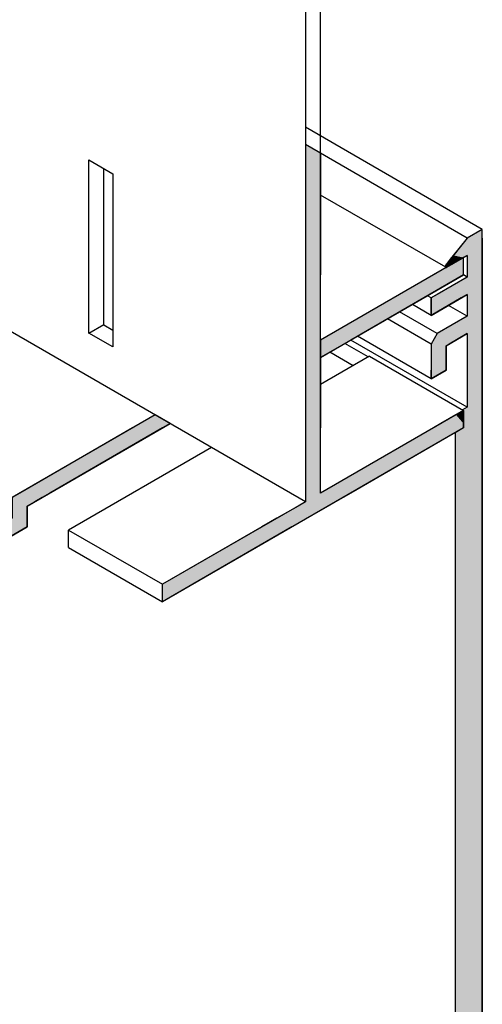
# Model space of a CAD drawing. Extents: x 21.2 to 74.3, y 18.3 to 49.1.
# Drawn here: x 69.9 to 71.2, y 26.3 to 29.1 of the extents above; entities that cross this region are included whole.
import ezdxf

# ---------------------------------------------------------------- set-up
doc = ezdxf.new("R2010")
doc.units = 0
doc.layers.add('GRID', color=2, linetype='CONTINUOUS')
doc.layers.add('HATCH', color=2, linetype='CONTINUOUS')

# ---------------------------------------------------------------- blocks, each defined once
blk = doc.blocks.new('*U37')
at = {"layer": 'HATCH', "linetype": 'CONTINUOUS'}
for p, q in [((70.7023, 28.7452), (70.7023, 28.7202)), ((70.7456, 28.7202), (70.7023, 28.7452)), ((70.7023, 28.7202), (70.7023, 28.4202)), ((70.7456, 28.7202), (70.7456, 28.4202)), ((70.7023, 28.4202), (70.7023, 28.3702)), ((70.7456, 28.4202), (70.7456, 28.3702)), ((71.1569, 28.4202), (71.0703, 28.3702)), ((71.1569, 28.3702), (71.1569, 28.4202)), ((70.7023, 28.3702), (70.7023, 28.1827)), ((71.1569, 28.3702), (70.8322, 28.1827)), ((70.7023, 28.1827), (70.7023, 28.1327)), ((70.7456, 28.1827), (70.7456, 28.1327)), ((70.8322, 28.1827), (70.7456, 28.1327)), ((70.7456, 28.1327), (70.7456, 28.1827)), ((70.7023, 28.1327), (70.7023, 27.9802)), ((70.7456, 28.1327), (70.7456, 27.9802)), ((70.2693, 27.9677), (70.226, 27.9427)), ((70.3126, 27.9427), (70.2693, 27.9677)), ((70.7023, 27.9802), (70.7023, 27.9677)), ((70.7023, 27.9677), (70.7023, 27.9427)), ((70.7456, 27.9802), (70.7456, 27.9677)), ((70.7456, 27.9677), (70.7456, 27.9427)), ((71.1353, 27.9677), (71.092, 27.9427)), ((71.1569, 27.9802), (71.1353, 27.9677)), ((71.1569, 27.9677), (71.1569, 27.9802)), ((71.1569, 27.9677), (71.1569, 27.9427)), ((70.226, 27.9427), (70.2043, 27.9302)), ((70.3126, 27.9427), (70.2909, 27.9302)), ((70.7023, 27.9427), (70.7023, 27.9302)), ((70.7456, 27.9427), (70.7456, 27.9302)), ((71.092, 27.9427), (71.0703, 27.9302)), ((71.1569, 27.9427), (71.1569, 27.9302)), ((70.2043, 27.9302), (69.8795, 27.7427)), ((70.2909, 27.9302), (69.9662, 27.7427)), ((70.7023, 27.9302), (70.7023, 27.7427)), ((71.1569, 27.9302), (70.8322, 27.7427)), ((69.8795, 27.7427), (69.8579, 27.7302)), ((69.9662, 27.7427), (69.9445, 27.7302)), ((70.7023, 27.7427), (70.7023, 27.7302)), ((70.8322, 27.7427), (70.8105, 27.7302)), ((69.8579, 27.7302), (69.8579, 27.7177)), ((69.8579, 27.7177), (69.8579, 27.7052)), ((69.9228, 27.7177), (69.9012, 27.7052)), ((69.9445, 27.7302), (69.9228, 27.7177)), ((70.7023, 27.7177), (70.6806, 27.7052)), ((70.7023, 27.7302), (70.7023, 27.7177)), ((70.7889, 27.7177), (70.7672, 27.7052)), ((70.8105, 27.7302), (70.7889, 27.7177)), ((69.8579, 27.7052), (69.8579, 27.6702)), ((69.9012, 27.7052), (69.9012, 27.6702)), ((70.6806, 27.7052), (70.62, 27.6702)), ((70.7672, 27.7052), (70.7066, 27.6702)), ((69.8579, 27.6702), (69.8146, 27.6452)), ((69.9012, 27.6702), (69.9012, 27.6452)), ((70.62, 27.6702), (70.5767, 27.6452)), ((70.7066, 27.6702), (70.6633, 27.6452)), ((69.8146, 27.6452), (69.5288, 27.4802)), ((69.9012, 27.6452), (69.6154, 27.4802)), ((70.5767, 27.6452), (70.2909, 27.4802)), ((70.6633, 27.6452), (70.3775, 27.4802)), ((69.5288, 27.4802), (69.4422, 27.4302)), ((69.6154, 27.4802), (69.5288, 27.4302)), ((70.3775, 27.4802), (70.2909, 27.4302)), ((70.2909, 27.4302), (70.2909, 27.4802)), ((69.4422, 27.4302), (69.4249, 27.4202)), ((69.5288, 27.4302), (69.5115, 27.4202)), ((69.5115, 27.4202), (69.4249, 27.3702)), ((69.4249, 27.3702), (69.4249, 27.4202))]:
    blk.add_line(p, q, dxfattribs=at)
for points in [[(70.7023, 28.7452), (70.7023, 28.7202), (70.7456, 28.7202)], [(70.7023, 28.7202), (70.7023, 28.4202), (70.7456, 28.4202)], [(70.7023, 28.4202), (70.7023, 28.3702), (70.7456, 28.3702)], [(71.1569, 28.4202), (71.0703, 28.3702), (71.1569, 28.3702)], [(70.7023, 28.3702), (70.7023, 28.1827), (70.7456, 28.1827)], [(71.0703, 28.3702), (70.7456, 28.1827), (70.8322, 28.1827)], [(70.7023, 28.1827), (70.7023, 28.1327), (70.7456, 28.1327)], [(70.7023, 28.1327), (70.7023, 27.9802), (70.7456, 27.9802)], [(70.2693, 27.9677), (70.226, 27.9427), (70.3126, 27.9427)], [(70.7023, 27.9802), (70.7023, 27.9677), (70.7456, 27.9677)], [(70.7023, 27.9677), (70.7023, 27.9427), (70.7456, 27.9427)], [(71.1353, 27.9677), (71.092, 27.9427), (71.1569, 27.9427)], [(71.1569, 27.9802), (71.1353, 27.9677), (71.1569, 27.9677)], [(70.226, 27.9427), (70.2043, 27.9302), (70.2909, 27.9302)], [(70.7023, 27.9427), (70.7023, 27.9302), (70.7456, 27.9302)], [(71.092, 27.9427), (71.0703, 27.9302), (71.1569, 27.9302)], [(70.2043, 27.9302), (69.8795, 27.7427), (69.9662, 27.7427)], [(70.7023, 27.9302), (70.7023, 27.7427), (70.7456, 27.7427)], [(71.0703, 27.9302), (70.7456, 27.7427), (70.8322, 27.7427)], [(69.8795, 27.7427), (69.8579, 27.7302), (69.9445, 27.7302)], [(70.7023, 27.7427), (70.7023, 27.7302), (70.8105, 27.7302)], [(69.8579, 27.7302), (69.8579, 27.7177), (69.9228, 27.7177)], [(69.8579, 27.7177), (69.8579, 27.7052), (69.9012, 27.7052)], [(70.7023, 27.7177), (70.6806, 27.7052), (70.7672, 27.7052)], [(70.7023, 27.7302), (70.7023, 27.7177), (70.7889, 27.7177)], [(69.8579, 27.7052), (69.8579, 27.6702), (69.9012, 27.6702)], [(70.6806, 27.7052), (70.62, 27.6702), (70.7066, 27.6702)], [(69.8579, 27.6702), (69.8146, 27.6452), (69.9012, 27.6452)], [(70.62, 27.6702), (70.5767, 27.6452), (70.6633, 27.6452)], [(69.8146, 27.6452), (69.5288, 27.4802), (69.6154, 27.4802)], [(70.5767, 27.6452), (70.2909, 27.4802), (70.3775, 27.4802)], [(69.5288, 27.4802), (69.4422, 27.4302), (69.5288, 27.4302)], [(69.4422, 27.4302), (69.4249, 27.4202), (69.5115, 27.4202)]]:
    blk.add_solid(points, dxfattribs=at)
at = {"layer": 'HATCH', "linetype": 'CONTINUOUS', "extrusion": (0, 0, -1)}
for points in [[(-70.7023, 28.7202), (-70.7456, 28.7202), (-70.7456, 28.4202)], [(-70.7023, 28.4202), (-70.7456, 28.4202), (-70.7456, 28.3702)], [(-70.7023, 28.3702), (-70.7456, 28.3702), (-70.7456, 28.1827)], [(-71.0703, 28.3702), (-71.1569, 28.3702), (-70.8322, 28.1827)], [(-70.7023, 28.1827), (-70.7456, 28.1827), (-70.7456, 28.1327)], [(-70.7456, 28.1827), (-70.8322, 28.1827), (-70.7456, 28.1327)], [(-70.7023, 28.1327), (-70.7456, 28.1327), (-70.7456, 27.9802)], [(-70.7023, 27.9802), (-70.7456, 27.9802), (-70.7456, 27.9677)], [(-70.7023, 27.9677), (-70.7456, 27.9677), (-70.7456, 27.9427)], [(-71.1353, 27.9677), (-71.1569, 27.9677), (-71.1569, 27.9427)], [(-70.226, 27.9427), (-70.3126, 27.9427), (-70.2909, 27.9302)], [(-70.7023, 27.9427), (-70.7456, 27.9427), (-70.7456, 27.9302)], [(-71.092, 27.9427), (-71.1569, 27.9427), (-71.1569, 27.9302)], [(-70.2043, 27.9302), (-70.2909, 27.9302), (-69.9662, 27.7427)], [(-70.7023, 27.9302), (-70.7456, 27.9302), (-70.7456, 27.7427)], [(-71.0703, 27.9302), (-71.1569, 27.9302), (-70.8322, 27.7427)], [(-69.8795, 27.7427), (-69.9662, 27.7427), (-69.9445, 27.7302)], [(-70.7023, 27.7427), (-70.8322, 27.7427), (-70.8105, 27.7302)], [(-69.8579, 27.7302), (-69.9445, 27.7302), (-69.9228, 27.7177)], [(-69.8579, 27.7177), (-69.9228, 27.7177), (-69.9012, 27.7052)], [(-70.7023, 27.7302), (-70.8105, 27.7302), (-70.7889, 27.7177)], [(-70.7023, 27.7177), (-70.7889, 27.7177), (-70.7672, 27.7052)], [(-69.8579, 27.7052), (-69.9012, 27.7052), (-69.9012, 27.6702)], [(-70.6806, 27.7052), (-70.7672, 27.7052), (-70.7066, 27.6702)], [(-69.8579, 27.6702), (-69.9012, 27.6702), (-69.9012, 27.6452)], [(-70.62, 27.6702), (-70.7066, 27.6702), (-70.6633, 27.6452)], [(-69.8146, 27.6452), (-69.9012, 27.6452), (-69.6154, 27.4802)], [(-70.5767, 27.6452), (-70.6633, 27.6452), (-70.3775, 27.4802)], [(-69.5288, 27.4802), (-69.6154, 27.4802), (-69.5288, 27.4302)], [(-70.2909, 27.4802), (-70.3775, 27.4802), (-70.2909, 27.4302)], [(-69.4422, 27.4302), (-69.5288, 27.4302), (-69.5115, 27.4202)], [(-69.4249, 27.4202), (-69.5115, 27.4202), (-69.4249, 27.3702)]]:
    blk.add_solid(points, dxfattribs=at)
blk = doc.blocks.new('*U38')
at = {"layer": 'HATCH', "linetype": 'CONTINUOUS'}
for p, q in [((71.2111, 28.5014), (71.1678, 28.4764)), ((71.2111, 28.4764), (71.2111, 28.5014)), ((71.1678, 28.4764), (71.1276, 28.4264)), ((71.2111, 28.4764), (71.2111, 28.4264)), ((71.1225, 28.4202), (71.1068, 28.4005)), ((71.1276, 28.4264), (71.1225, 28.4202)), ((71.1569, 28.4202), (71.1229, 28.4005)), ((71.1678, 28.4264), (71.1569, 28.4202)), ((71.1678, 28.4264), (71.1678, 28.4202)), ((71.1678, 28.4202), (71.1678, 28.4005)), ((71.2111, 28.4264), (71.2111, 28.4202)), ((71.2111, 28.4202), (71.2111, 28.4005)), ((71.1048, 28.3966), (71.1046, 28.3956)), ((71.1046, 28.3956), (71.1046, 28.3947)), ((71.1046, 28.3947), (71.1047, 28.3939)), ((71.1047, 28.3939), (71.105, 28.3931)), ((71.1051, 28.3976), (71.1048, 28.3966)), ((71.105, 28.3931), (71.1054, 28.3926)), ((71.1056, 28.3987), (71.1051, 28.3976)), ((71.1054, 28.3926), (71.1055, 28.3925)), ((71.1055, 28.3925), (71.1059, 28.3922)), ((71.1061, 28.3996), (71.1056, 28.3987)), ((71.1059, 28.3922), (71.1061, 28.3921)), ((71.1068, 28.4005), (71.1061, 28.3996)), ((71.1061, 28.3921), (71.1065, 28.3919)), ((71.1073, 28.3919), (71.1065, 28.3919)), ((71.1074, 28.3919), (71.1073, 28.3919)), ((71.1081, 28.3921), (71.1074, 28.3919)), ((71.1083, 28.3922), (71.1081, 28.3921)), ((71.1089, 28.3925), (71.1083, 28.3922)), ((71.1091, 28.3926), (71.1089, 28.3925)), ((71.1101, 28.3931), (71.1091, 28.3926)), ((71.1113, 28.3939), (71.1101, 28.3931)), ((71.1128, 28.3947), (71.1113, 28.3939)), ((71.1144, 28.3956), (71.1128, 28.3947)), ((71.1161, 28.3966), (71.1144, 28.3956)), ((71.1179, 28.3976), (71.1161, 28.3966)), ((71.1197, 28.3987), (71.1179, 28.3976)), ((71.1214, 28.3996), (71.1197, 28.3987)), ((71.1229, 28.4005), (71.1214, 28.3996)), ((71.1678, 28.4005), (71.1678, 28.3996)), ((71.1678, 28.3996), (71.1678, 28.3987)), ((71.1678, 28.3987), (71.1678, 28.3976)), ((71.1678, 28.3976), (71.1678, 28.3966)), ((71.1678, 28.3966), (71.1678, 28.3956)), ((71.1678, 28.3956), (71.1678, 28.3947)), ((71.1678, 28.3947), (71.1678, 28.3939)), ((71.1678, 28.3939), (71.1678, 28.3931)), ((71.1678, 28.3931), (71.1678, 28.3926)), ((71.1678, 28.3926), (71.1678, 28.3925)), ((71.1678, 28.3925), (71.1678, 28.3922)), ((71.1678, 28.3922), (71.1678, 28.3921)), ((71.1678, 28.3921), (71.1678, 28.3919)), ((71.1678, 28.3919), (71.1678, 28.3919)), ((71.1678, 28.3919), (71.1678, 28.3639)), ((71.2111, 28.4005), (71.2111, 28.3996)), ((71.2111, 28.3996), (71.2111, 28.3987)), ((71.2111, 28.3987), (71.2111, 28.3976)), ((71.2111, 28.3976), (71.2111, 28.3966)), ((71.2111, 28.3966), (71.2111, 28.3956)), ((71.2111, 28.3956), (71.2111, 28.3947)), ((71.2111, 28.3947), (71.2111, 28.3939)), ((71.2111, 28.3939), (71.2111, 28.3931)), ((71.2111, 28.3931), (71.2111, 28.3926)), ((71.2111, 28.3926), (71.2111, 28.3925)), ((71.2111, 28.3925), (71.2111, 28.3922)), ((71.2111, 28.3922), (71.2111, 28.3921)), ((71.2111, 28.3921), (71.2111, 28.3919)), ((71.2111, 28.3919), (71.2111, 28.3919)), ((71.2111, 28.3919), (71.2111, 28.3639)), ((71.1678, 28.3639), (71.0812, 28.3139)), ((71.2111, 28.3639), (71.2111, 28.3139)), ((71.0812, 28.3139), (71.0638, 28.3039)), ((71.1504, 28.3039), (71.0638, 28.2539)), ((71.0638, 28.2539), (71.0638, 28.3039)), ((71.1678, 28.3139), (71.1504, 28.3039)), ((71.1678, 28.3139), (71.1678, 28.3039)), ((71.1678, 28.3039), (71.1678, 28.2539)), ((71.2111, 28.3139), (71.2111, 28.3039)), ((71.2111, 28.3039), (71.2111, 28.2539)), ((71.1678, 28.2514), (71.0812, 28.2014)), ((71.1678, 28.2539), (71.1678, 28.2514)), ((71.2111, 28.2539), (71.2111, 28.2514)), ((71.2111, 28.2514), (71.2111, 28.2014)), ((71.0812, 28.2014), (71.0638, 28.1714)), ((71.1678, 28.2014), (71.1158, 28.1714)), ((71.1678, 28.2014), (71.1678, 28.1714)), ((71.2111, 28.2014), (71.2111, 28.1714)), ((71.0638, 28.1714), (71.0638, 28.1664)), ((71.0638, 28.1664), (71.0638, 28.0964)), ((71.1158, 28.1714), (71.1071, 28.1664)), ((71.1071, 28.1664), (71.1071, 28.0964)), ((71.1678, 28.1714), (71.1678, 28.1664)), ((71.1678, 28.1664), (71.1678, 28.0964)), ((71.2111, 28.1714), (71.2111, 28.1664)), ((71.2111, 28.1664), (71.2111, 28.0964)), ((71.1071, 28.0964), (71.0638, 28.0714)), ((71.0638, 28.0714), (71.0638, 28.0964)), ((71.1678, 28.0964), (71.1678, 28.0714)), ((71.2111, 28.0964), (71.2111, 28.0714)), ((71.1678, 28.0714), (71.1678, 27.9894)), ((71.2111, 28.0714), (71.2111, 27.9894)), ((71.1678, 27.9894), (71.1543, 27.9817)), ((71.2111, 27.9894), (71.2111, 27.9817)), ((71.1543, 27.9817), (71.1569, 27.9802)), ((71.1569, 27.9802), (71.1569, 27.9302)), ((71.2111, 27.9817), (71.2111, 27.9802)), ((71.2111, 27.9802), (71.2111, 27.9302)), ((71.1569, 27.9302), (71.1331, 27.9164)), ((71.1331, 27.9164), (71.1331, 27.4639)), ((71.2111, 27.9302), (71.2111, 27.9164)), ((71.2111, 27.9164), (71.2111, 27.4639)), ((71.1331, 27.4639), (71.1331, 27.4585)), ((71.1331, 27.4585), (71.1331, 27.4585)), ((71.1331, 27.4585), (71.1331, 27.4583)), ((71.1331, 27.4583), (71.1331, 27.458)), ((71.1331, 27.458), (71.1331, 27.4574)), ((71.1331, 27.4574), (71.1331, 27.4568)), ((71.1331, 27.4568), (71.1331, 27.4559)), ((71.1331, 27.4559), (71.1331, 27.455)), ((71.1331, 27.455), (71.1331, 27.454)), ((71.1331, 27.454), (71.1331, 27.453)), ((71.1331, 27.453), (71.1331, 27.4519)), ((71.1331, 27.4519), (71.1331, 27.4509)), ((71.1331, 27.4509), (71.1331, 27.45)), ((71.2111, 27.4639), (71.2111, 27.4585)), ((71.2111, 27.4585), (71.2111, 27.4585)), ((71.2111, 27.4585), (71.2111, 27.4583)), ((71.2111, 27.4583), (71.2111, 27.458)), ((71.2111, 27.458), (71.2111, 27.4574)), ((71.2111, 27.4574), (71.2111, 27.4568)), ((71.2111, 27.4568), (71.2111, 27.4559)), ((71.2111, 27.4559), (71.2111, 27.455)), ((71.2111, 27.455), (71.2111, 27.454)), ((71.2111, 27.454), (71.2111, 27.453)), ((71.2111, 27.453), (71.2111, 27.4519)), ((71.2111, 27.4519), (71.2111, 27.4509)), ((71.2111, 27.4509), (71.2111, 27.45)), ((71.1331, 27.45), (71.1331, 27.4492)), ((71.1331, 27.4492), (71.1331, 27.4484)), ((71.1331, 27.4484), (71.1331, 27.4479)), ((71.1331, 27.4479), (71.1331, 27.4389)), ((71.1331, 27.4389), (71.1331, 27.4139)), ((71.2111, 27.45), (71.2111, 27.4492)), ((71.2111, 27.4492), (71.2111, 27.4484)), ((71.2111, 27.4484), (71.2111, 27.4479)), ((71.2111, 27.4479), (71.2111, 27.4389)), ((71.2111, 27.4389), (71.2111, 27.4139)), ((71.1331, 27.4139), (71.1331, 27.4114)), ((71.1331, 27.4114), (71.1331, 27.3614)), ((71.2111, 27.4139), (71.2111, 27.4114)), ((71.2111, 27.4114), (71.2111, 27.3614)), ((71.1331, 27.3614), (71.1331, 27.3514)), ((71.1331, 27.3514), (71.1331, 27.3014)), ((71.2111, 27.3614), (71.2111, 27.3514)), ((71.2111, 27.3514), (71.2111, 27.3014)), ((71.1331, 27.3014), (71.1331, 27.2889)), ((71.1331, 27.2889), (71.1331, 27.2789)), ((71.2111, 27.3014), (71.2111, 27.2889)), ((71.2111, 27.2889), (71.2111, 27.2789)), ((71.1331, 27.2789), (71.1331, 27.2389)), ((71.2111, 27.2789), (71.2111, 27.2389)), ((71.1331, 27.2389), (71.1331, 27.2239)), ((71.1331, 27.2239), (71.1331, 27.1889)), ((71.2111, 27.2389), (71.2111, 27.2239)), ((71.2111, 27.2239), (71.2111, 27.1889)), ((71.1331, 27.1889), (71.1331, 27.1789)), ((71.1331, 27.1789), (71.1331, 27.1539)), ((71.2111, 27.1889), (71.2111, 27.1789)), ((71.2111, 27.1789), (71.2111, 27.1539)), ((71.1331, 27.1539), (71.1331, 27.0869)), ((71.2111, 27.1539), (71.2111, 27.0869)), ((71.1331, 27.0869), (71.1331, 27.0619)), ((71.2111, 27.0869), (71.2111, 27.0619)), ((71.1331, 27.0619), (71.1331, 27.0119)), ((71.2111, 27.0619), (71.2111, 27.0119)), ((71.1331, 27.0119), (71.1331, 26.9869)), ((71.2111, 27.0119), (71.2111, 26.9869)), ((71.1331, 26.9869), (71.1331, 26.9769)), ((71.1331, 26.9769), (71.1331, 26.9469)), ((71.2111, 26.9869), (71.2111, 26.9769)), ((71.2111, 26.9769), (71.2111, 26.9469)), ((71.1331, 26.9469), (71.1331, 25.2614)), ((71.2111, 26.9469), (71.2111, 25.2614))]:
    blk.add_line(p, q, dxfattribs=at)
for points in [[(71.2111, 28.5014), (71.1678, 28.4764), (71.2111, 28.4764)], [(71.1678, 28.4764), (71.1276, 28.4264), (71.2111, 28.4264)], [(71.1225, 28.4202), (71.1068, 28.4005), (71.1229, 28.4005)], [(71.1276, 28.4264), (71.1225, 28.4202), (71.1569, 28.4202)], [(71.1678, 28.4264), (71.1678, 28.4202), (71.2111, 28.4202)], [(71.1678, 28.4202), (71.1678, 28.4005), (71.2111, 28.4005)], [(71.1048, 28.3966), (71.1046, 28.3956), (71.1144, 28.3956)], [(71.1046, 28.3956), (71.1046, 28.3947), (71.1128, 28.3947)], [(71.1046, 28.3947), (71.1047, 28.3939), (71.1113, 28.3939)], [(71.1047, 28.3939), (71.105, 28.3931), (71.1101, 28.3931)], [(71.1051, 28.3976), (71.1048, 28.3966), (71.1161, 28.3966)], [(71.105, 28.3931), (71.1054, 28.3926), (71.1091, 28.3926)], [(71.1056, 28.3987), (71.1051, 28.3976), (71.1179, 28.3976)], [(71.1054, 28.3926), (71.1055, 28.3925), (71.1089, 28.3925)], [(71.1055, 28.3925), (71.1059, 28.3922), (71.1083, 28.3922)], [(71.1061, 28.3996), (71.1056, 28.3987), (71.1197, 28.3987)], [(71.1059, 28.3922), (71.1061, 28.3921), (71.1081, 28.3921)], [(71.1068, 28.4005), (71.1061, 28.3996), (71.1214, 28.3996)], [(71.1061, 28.3921), (71.1065, 28.3919), (71.1074, 28.3919)], [(71.1678, 28.4005), (71.1678, 28.3996), (71.2111, 28.3996)], [(71.1678, 28.3996), (71.1678, 28.3987), (71.2111, 28.3987)], [(71.1678, 28.3987), (71.1678, 28.3976), (71.2111, 28.3976)], [(71.1678, 28.3976), (71.1678, 28.3966), (71.2111, 28.3966)], [(71.1678, 28.3966), (71.1678, 28.3956), (71.2111, 28.3956)], [(71.1678, 28.3956), (71.1678, 28.3947), (71.2111, 28.3947)], [(71.1678, 28.3947), (71.1678, 28.3939), (71.2111, 28.3939)], [(71.1678, 28.3939), (71.1678, 28.3931), (71.2111, 28.3931)], [(71.1678, 28.3931), (71.1678, 28.3926), (71.2111, 28.3926)], [(71.1678, 28.3926), (71.1678, 28.3925), (71.2111, 28.3925)], [(71.1678, 28.3925), (71.1678, 28.3922), (71.2111, 28.3922)], [(71.1678, 28.3922), (71.1678, 28.3921), (71.2111, 28.3921)], [(71.1678, 28.3921), (71.1678, 28.3919), (71.2111, 28.3919)], [(71.1678, 28.3919), (71.1678, 28.3919), (71.2111, 28.3919)], [(71.1678, 28.3919), (71.1678, 28.3639), (71.2111, 28.3639)], [(71.1678, 28.3639), (71.0812, 28.3139), (71.2111, 28.3139)], [(71.0812, 28.3139), (71.0638, 28.3039), (71.1504, 28.3039)], [(71.1678, 28.3139), (71.1678, 28.3039), (71.2111, 28.3039)], [(71.1678, 28.3039), (71.1678, 28.2539), (71.2111, 28.2539)], [(71.1678, 28.2514), (71.0812, 28.2014), (71.2111, 28.2014)], [(71.1678, 28.2539), (71.1678, 28.2514), (71.2111, 28.2514)], [(71.0812, 28.2014), (71.0638, 28.1714), (71.1158, 28.1714)], [(71.1678, 28.2014), (71.1678, 28.1714), (71.2111, 28.1714)], [(71.0638, 28.1714), (71.0638, 28.1664), (71.1071, 28.1664)], [(71.0638, 28.1664), (71.0638, 28.0964), (71.1071, 28.0964)], [(71.1678, 28.1714), (71.1678, 28.1664), (71.2111, 28.1664)], [(71.1678, 28.1664), (71.1678, 28.0964), (71.2111, 28.0964)], [(71.1678, 28.0964), (71.1678, 28.0714), (71.2111, 28.0714)], [(71.1678, 28.0714), (71.1678, 27.9894), (71.2111, 27.9894)], [(71.1678, 27.9894), (71.1543, 27.9817), (71.2111, 27.9817)], [(71.1543, 27.9817), (71.1569, 27.9802), (71.2111, 27.9802)], [(71.1569, 27.9802), (71.1569, 27.9302), (71.2111, 27.9302)], [(71.1569, 27.9302), (71.1331, 27.9164), (71.2111, 27.9164)], [(71.1331, 27.9164), (71.1331, 27.4639), (71.2111, 27.4639)], [(71.1331, 27.4639), (71.1331, 27.4585), (71.2111, 27.4585)], [(71.1331, 27.4585), (71.1331, 27.4585), (71.2111, 27.4585)], [(71.1331, 27.4585), (71.1331, 27.4583), (71.2111, 27.4583)], [(71.1331, 27.4583), (71.1331, 27.458), (71.2111, 27.458)], [(71.1331, 27.458), (71.1331, 27.4574), (71.2111, 27.4574)], [(71.1331, 27.4574), (71.1331, 27.4568), (71.2111, 27.4568)], [(71.1331, 27.4568), (71.1331, 27.4559), (71.2111, 27.4559)], [(71.1331, 27.4559), (71.1331, 27.455), (71.2111, 27.455)], [(71.1331, 27.455), (71.1331, 27.454), (71.2111, 27.454)], [(71.1331, 27.454), (71.1331, 27.453), (71.2111, 27.453)], [(71.1331, 27.453), (71.1331, 27.4519), (71.2111, 27.4519)], [(71.1331, 27.4519), (71.1331, 27.4509), (71.2111, 27.4509)], [(71.1331, 27.4509), (71.1331, 27.45), (71.2111, 27.45)], [(71.1331, 27.45), (71.1331, 27.4492), (71.2111, 27.4492)], [(71.1331, 27.4492), (71.1331, 27.4484), (71.2111, 27.4484)], [(71.1331, 27.4484), (71.1331, 27.4479), (71.2111, 27.4479)], [(71.1331, 27.4479), (71.1331, 27.4389), (71.2111, 27.4389)], [(71.1331, 27.4389), (71.1331, 27.4139), (71.2111, 27.4139)], [(71.1331, 27.4139), (71.1331, 27.4114), (71.2111, 27.4114)], [(71.1331, 27.4114), (71.1331, 27.3614), (71.2111, 27.3614)], [(71.1331, 27.3614), (71.1331, 27.3514), (71.2111, 27.3514)], [(71.1331, 27.3514), (71.1331, 27.3014), (71.2111, 27.3014)], [(71.1331, 27.3014), (71.1331, 27.2889), (71.2111, 27.2889)], [(71.1331, 27.2889), (71.1331, 27.2789), (71.2111, 27.2789)], [(71.1331, 27.2789), (71.1331, 27.2389), (71.2111, 27.2389)], [(71.1331, 27.2389), (71.1331, 27.2239), (71.2111, 27.2239)], [(71.1331, 27.2239), (71.1331, 27.1889), (71.2111, 27.1889)], [(71.1331, 27.1889), (71.1331, 27.1789), (71.2111, 27.1789)], [(71.1331, 27.1789), (71.1331, 27.1539), (71.2111, 27.1539)], [(71.1331, 27.1539), (71.1331, 27.0869), (71.2111, 27.0869)], [(71.1331, 27.0869), (71.1331, 27.0619), (71.2111, 27.0619)], [(71.1331, 27.0619), (71.1331, 27.0119), (71.2111, 27.0119)], [(71.1331, 27.0119), (71.1331, 26.9869), (71.2111, 26.9869)], [(71.1331, 26.9869), (71.1331, 26.9769), (71.2111, 26.9769)], [(71.1331, 26.9769), (71.1331, 26.9469), (71.2111, 26.9469)], [(71.1331, 26.9469), (71.1331, 25.2614), (71.2111, 25.2614)]]:
    blk.add_solid(points, dxfattribs=at)
at = {"layer": 'HATCH', "linetype": 'CONTINUOUS', "extrusion": (0, 0, -1)}
for points in [[(-71.1678, 28.4764), (-71.2111, 28.4764), (-71.2111, 28.4264)], [(-71.1225, 28.4202), (-71.1569, 28.4202), (-71.1229, 28.4005)], [(-71.1276, 28.4264), (-71.1678, 28.4264), (-71.1569, 28.4202)], [(-71.1678, 28.4264), (-71.2111, 28.4264), (-71.2111, 28.4202)], [(-71.1678, 28.4202), (-71.2111, 28.4202), (-71.2111, 28.4005)], [(-71.1046, 28.3956), (-71.1144, 28.3956), (-71.1128, 28.3947)], [(-71.1046, 28.3947), (-71.1128, 28.3947), (-71.1113, 28.3939)], [(-71.1047, 28.3939), (-71.1113, 28.3939), (-71.1101, 28.3931)], [(-71.1048, 28.3966), (-71.1161, 28.3966), (-71.1144, 28.3956)], [(-71.105, 28.3931), (-71.1101, 28.3931), (-71.1091, 28.3926)], [(-71.1051, 28.3976), (-71.1179, 28.3976), (-71.1161, 28.3966)], [(-71.1054, 28.3926), (-71.1091, 28.3926), (-71.1089, 28.3925)], [(-71.1055, 28.3925), (-71.1089, 28.3925), (-71.1083, 28.3922)], [(-71.1056, 28.3987), (-71.1197, 28.3987), (-71.1179, 28.3976)], [(-71.1059, 28.3922), (-71.1083, 28.3922), (-71.1081, 28.3921)], [(-71.1061, 28.3996), (-71.1214, 28.3996), (-71.1197, 28.3987)], [(-71.1061, 28.3921), (-71.1081, 28.3921), (-71.1074, 28.3919)], [(-71.1065, 28.3919), (-71.1074, 28.3919), (-71.1073, 28.3919)], [(-71.1068, 28.4005), (-71.1229, 28.4005), (-71.1214, 28.3996)], [(-71.1678, 28.4005), (-71.2111, 28.4005), (-71.2111, 28.3996)], [(-71.1678, 28.3996), (-71.2111, 28.3996), (-71.2111, 28.3987)], [(-71.1678, 28.3987), (-71.2111, 28.3987), (-71.2111, 28.3976)], [(-71.1678, 28.3976), (-71.2111, 28.3976), (-71.2111, 28.3966)], [(-71.1678, 28.3966), (-71.2111, 28.3966), (-71.2111, 28.3956)], [(-71.1678, 28.3956), (-71.2111, 28.3956), (-71.2111, 28.3947)], [(-71.1678, 28.3947), (-71.2111, 28.3947), (-71.2111, 28.3939)], [(-71.1678, 28.3939), (-71.2111, 28.3939), (-71.2111, 28.3931)], [(-71.1678, 28.3931), (-71.2111, 28.3931), (-71.2111, 28.3926)], [(-71.1678, 28.3926), (-71.2111, 28.3926), (-71.2111, 28.3925)], [(-71.1678, 28.3925), (-71.2111, 28.3925), (-71.2111, 28.3922)], [(-71.1678, 28.3922), (-71.2111, 28.3922), (-71.2111, 28.3921)], [(-71.1678, 28.3921), (-71.2111, 28.3921), (-71.2111, 28.3919)], [(-71.1678, 28.3919), (-71.2111, 28.3919), (-71.2111, 28.3919)], [(-71.1678, 28.3919), (-71.2111, 28.3919), (-71.2111, 28.3639)], [(-71.1678, 28.3639), (-71.2111, 28.3639), (-71.2111, 28.3139)], [(-71.0638, 28.3039), (-71.1504, 28.3039), (-71.0638, 28.2539)], [(-71.0812, 28.3139), (-71.1678, 28.3139), (-71.1504, 28.3039)], [(-71.1678, 28.3139), (-71.2111, 28.3139), (-71.2111, 28.3039)], [(-71.1678, 28.3039), (-71.2111, 28.3039), (-71.2111, 28.2539)], [(-71.1678, 28.2539), (-71.2111, 28.2539), (-71.2111, 28.2514)], [(-71.1678, 28.2514), (-71.2111, 28.2514), (-71.2111, 28.2014)], [(-71.0812, 28.2014), (-71.1678, 28.2014), (-71.1158, 28.1714)], [(-71.1678, 28.2014), (-71.2111, 28.2014), (-71.2111, 28.1714)], [(-71.0638, 28.1714), (-71.1158, 28.1714), (-71.1071, 28.1664)], [(-71.0638, 28.1664), (-71.1071, 28.1664), (-71.1071, 28.0964)], [(-71.1678, 28.1714), (-71.2111, 28.1714), (-71.2111, 28.1664)], [(-71.1678, 28.1664), (-71.2111, 28.1664), (-71.2111, 28.0964)], [(-71.0638, 28.0964), (-71.1071, 28.0964), (-71.0638, 28.0714)], [(-71.1678, 28.0964), (-71.2111, 28.0964), (-71.2111, 28.0714)], [(-71.1678, 28.0714), (-71.2111, 28.0714), (-71.2111, 27.9894)], [(-71.1678, 27.9894), (-71.2111, 27.9894), (-71.2111, 27.9817)], [(-71.1543, 27.9817), (-71.2111, 27.9817), (-71.2111, 27.9802)], [(-71.1569, 27.9802), (-71.2111, 27.9802), (-71.2111, 27.9302)], [(-71.1331, 27.9164), (-71.2111, 27.9164), (-71.2111, 27.4639)], [(-71.1569, 27.9302), (-71.2111, 27.9302), (-71.2111, 27.9164)], [(-71.1331, 27.4639), (-71.2111, 27.4639), (-71.2111, 27.4585)], [(-71.1331, 27.4585), (-71.2111, 27.4585), (-71.2111, 27.4585)], [(-71.1331, 27.4585), (-71.2111, 27.4585), (-71.2111, 27.4583)], [(-71.1331, 27.4583), (-71.2111, 27.4583), (-71.2111, 27.458)], [(-71.1331, 27.458), (-71.2111, 27.458), (-71.2111, 27.4574)], [(-71.1331, 27.4574), (-71.2111, 27.4574), (-71.2111, 27.4568)], [(-71.1331, 27.4568), (-71.2111, 27.4568), (-71.2111, 27.4559)], [(-71.1331, 27.4559), (-71.2111, 27.4559), (-71.2111, 27.455)], [(-71.1331, 27.455), (-71.2111, 27.455), (-71.2111, 27.454)], [(-71.1331, 27.454), (-71.2111, 27.454), (-71.2111, 27.453)], [(-71.1331, 27.453), (-71.2111, 27.453), (-71.2111, 27.4519)], [(-71.1331, 27.4519), (-71.2111, 27.4519), (-71.2111, 27.4509)], [(-71.1331, 27.4509), (-71.2111, 27.4509), (-71.2111, 27.45)], [(-71.1331, 27.45), (-71.2111, 27.45), (-71.2111, 27.4492)], [(-71.1331, 27.4492), (-71.2111, 27.4492), (-71.2111, 27.4484)], [(-71.1331, 27.4484), (-71.2111, 27.4484), (-71.2111, 27.4479)], [(-71.1331, 27.4479), (-71.2111, 27.4479), (-71.2111, 27.4389)], [(-71.1331, 27.4389), (-71.2111, 27.4389), (-71.2111, 27.4139)], [(-71.1331, 27.4139), (-71.2111, 27.4139), (-71.2111, 27.4114)], [(-71.1331, 27.4114), (-71.2111, 27.4114), (-71.2111, 27.3614)], [(-71.1331, 27.3614), (-71.2111, 27.3614), (-71.2111, 27.3514)], [(-71.1331, 27.3514), (-71.2111, 27.3514), (-71.2111, 27.3014)], [(-71.1331, 27.3014), (-71.2111, 27.3014), (-71.2111, 27.2889)], [(-71.1331, 27.2889), (-71.2111, 27.2889), (-71.2111, 27.2789)], [(-71.1331, 27.2789), (-71.2111, 27.2789), (-71.2111, 27.2389)], [(-71.1331, 27.2389), (-71.2111, 27.2389), (-71.2111, 27.2239)], [(-71.1331, 27.2239), (-71.2111, 27.2239), (-71.2111, 27.1889)], [(-71.1331, 27.1889), (-71.2111, 27.1889), (-71.2111, 27.1789)], [(-71.1331, 27.1789), (-71.2111, 27.1789), (-71.2111, 27.1539)], [(-71.1331, 27.1539), (-71.2111, 27.1539), (-71.2111, 27.0869)], [(-71.1331, 27.0869), (-71.2111, 27.0869), (-71.2111, 27.0619)], [(-71.1331, 27.0619), (-71.2111, 27.0619), (-71.2111, 27.0119)], [(-71.1331, 27.0119), (-71.2111, 27.0119), (-71.2111, 26.9869)], [(-71.1331, 26.9869), (-71.2111, 26.9869), (-71.2111, 26.9769)], [(-71.1331, 26.9769), (-71.2111, 26.9769), (-71.2111, 26.9469)], [(-71.1331, 26.9469), (-71.2111, 26.9469), (-71.2111, 25.2614)]]:
    blk.add_solid(points, dxfattribs=at)

msp = doc.modelspace()

# ---------------------------------------------------------------- linework, layer by layer
at = {"layer": 'GRID'}
for p, q in [((70.7023, 27.7177), (62.2156, 32.6175)), ((70.7456, 27.7427), (70.7456, 29.6326)), ((70.7023, 29.6076), (70.7023, 27.7177)), ((71.2111, 28.5014), (70.7023, 28.7952)), ((71.1678, 28.4764), (70.7023, 28.7452)), ((70.0782, 28.7016), (70.1475, 28.6616)), ((70.0782, 28.2016), (70.0782, 28.7016)), ((70.1215, 28.2266), (70.1215, 28.6766)), ((70.1475, 28.6616), (70.1475, 28.163)), ((71.1059, 28.3922), (70.7456, 28.6002)), ((71.2111, 28.5014), (71.1678, 28.4764)), ((71.2111, 24.5014), (71.2111, 28.5014)), ((71.1678, 28.4764), (71.1068, 28.4005)), ((71.1569, 28.4202), (70.7456, 28.1827)), ((71.1089, 28.3925), (71.1678, 28.4264)), ((71.1569, 28.3702), (71.1569, 28.4202)), ((71.1678, 28.4264), (71.1678, 28.3639)), ((70.7456, 28.1327), (71.1569, 28.3702)), ((71.1678, 28.3639), (71.0638, 28.3039)), ((71.1678, 28.3639), (71.1569, 28.3702)), ((71.0638, 28.3039), (71.053, 28.3102)), ((71.0638, 28.2539), (71.1678, 28.3139)), ((71.0638, 28.3039), (71.0638, 28.2539)), ((71.1678, 28.3139), (71.1678, 28.2514)), ((71.0638, 28.2539), (71.0097, 28.2852)), ((71.1678, 28.2514), (71.1136, 28.2827)), ((71.0638, 28.1714), (70.9383, 28.2439)), ((71.0812, 28.2014), (70.9729, 28.2639)), ((71.1678, 28.2514), (71.0812, 28.2014)), ((70.1215, 28.2266), (70.0782, 28.2016)), ((70.1215, 28.2266), (70.1475, 28.2116)), ((70.1475, 28.163), (70.0782, 28.203)), ((71.0638, 28.0714), (70.8517, 28.1939)), ((71.0812, 28.2014), (71.0638, 28.1714)), ((71.1071, 28.1664), (71.1678, 28.2014)), ((71.1678, 28.2014), (71.1678, 27.9894)), ((70.8824, 28.1342), (70.8153, 28.1729)), ((71.1678, 27.9894), (70.8326, 28.1829)), ((71.0638, 28.1714), (71.0638, 28.0714)), ((71.1071, 28.0964), (71.1071, 28.1664)), ((70.8863, 28.1364), (70.7456, 28.0552)), ((70.8391, 28.1092), (70.772, 28.1479)), ((70.8863, 28.1364), (71.1569, 27.9802)), ((71.0638, 28.0714), (71.1071, 28.0964)), ((71.1678, 27.9894), (71.1543, 27.9817)), ((70.2693, 27.9677), (69.8579, 27.7302)), ((71.1569, 27.9802), (70.7456, 27.7427)), ((71.1569, 27.9302), (71.1569, 27.9802)), ((69.9012, 27.7052), (70.3126, 27.9427)), ((71.1569, 27.9302), (70.2909, 27.4302)), ((71.1331, 27.9164), (71.1331, 24.6589)), ((70.4316, 27.8739), (70.0203, 27.6364)), ((70.7023, 27.7177), (70.2909, 27.4802)), ((69.9012, 27.6452), (69.9012, 27.7052)), ((69.4249, 27.3702), (69.9012, 27.6452)), ((70.0203, 27.5864), (70.0203, 27.6364)), ((70.0203, 27.6364), (70.2909, 27.4802)), ((70.0203, 27.5864), (70.2909, 27.4302)), ((70.2909, 27.4302), (70.2909, 27.4802))]:
    msp.add_line(p, q, dxfattribs=at)
msp.add_polyline3d([(71.1068, 28.4005, 0), (71.1067, 28.4004, 0), (71.1066, 28.4003, 0), (71.1065, 28.4002, 0), (71.1065, 28.4001, 0), (71.1064, 28.4, 0), (71.1063, 28.3999, 0), (71.1062, 28.3998, 0), (71.1062, 28.3997, 0), (71.1061, 28.3996, 0), (71.106, 28.3995, 0), (71.106, 28.3994, 0), (71.1059, 28.3993, 0), (71.1058, 28.3992, 0), (71.1058, 28.3991, 0), (71.1057, 28.399, 0), (71.1057, 28.3989, 0), (71.1056, 28.3988, 0), (71.1056, 28.3987, 0), (71.1055, 28.3985, 0), (71.1054, 28.3984, 0), (71.1054, 28.3983, 0), (71.1053, 28.3982, 0), (71.1053, 28.3981, 0), (71.1052, 28.398, 0), (71.1052, 28.3979, 0), (71.1052, 28.3977, 0), (71.1051, 28.3976, 0), (71.1051, 28.3975, 0), (71.105, 28.3974, 0), (71.105, 28.3973, 0), (71.105, 28.3972, 0), (71.1049, 28.3971, 0), (71.1049, 28.3969, 0), (71.1049, 28.3968, 0), (71.1048, 28.3967, 0), (71.1048, 28.3966, 0), (71.1048, 28.3965, 0), (71.1047, 28.3964, 0), (71.1047, 28.3963, 0), (71.1047, 28.3962, 0), (71.1047, 28.396, 0), (71.1047, 28.3959, 0), (71.1047, 28.3958, 0), (71.1046, 28.3957, 0), (71.1046, 28.3956, 0), (71.1046, 28.3955, 0), (71.1046, 28.3954, 0), (71.1046, 28.3953, 0), (71.1046, 28.3952, 0), (71.1046, 28.3951, 0), (71.1046, 28.395, 0), (71.1046, 28.3949, 0), (71.1046, 28.3948, 0), (71.1046, 28.3947, 0), (71.1046, 28.3946, 0), (71.1046, 28.3945, 0), (71.1046, 28.3944, 0), (71.1046, 28.3943, 0), (71.1046, 28.3942, 0), (71.1047, 28.3941, 0), (71.1047, 28.394, 0), (71.1047, 28.3939, 0), (71.1047, 28.3938, 0), (71.1047, 28.3937, 0), (71.1048, 28.3937, 0), (71.1048, 28.3936, 0), (71.1048, 28.3935, 0), (71.1048, 28.3934, 0), (71.1049, 28.3933, 0), (71.1049, 28.3933, 0), (71.1049, 28.3932, 0), (71.105, 28.3931, 0), (71.105, 28.393, 0), (71.1051, 28.393, 0), (71.1051, 28.3929, 0), (71.1051, 28.3928, 0), (71.1052, 28.3928, 0), (71.1052, 28.3927, 0), (71.1053, 28.3927, 0), (71.1053, 28.3926, 0), (71.1054, 28.3925, 0), (71.1054, 28.3925, 0), (71.1055, 28.3924, 0), (71.1055, 28.3924, 0), (71.1056, 28.3923, 0), (71.1056, 28.3923, 0), (71.1057, 28.3923, 0), (71.1058, 28.3922, 0), (71.1058, 28.3922, 0), (71.1059, 28.3921, 0), (71.1059, 28.3921, 0), (71.106, 28.3921, 0), (71.1061, 28.392, 0), (71.1061, 28.392, 0), (71.1062, 28.392, 0), (71.1063, 28.392, 0), (71.1064, 28.3919, 0), (71.1064, 28.3919, 0), (71.1065, 28.3919, 0), (71.1066, 28.3919, 0), (71.1066, 28.3919, 0), (71.1067, 28.3919, 0), (71.1068, 28.3919, 0), (71.1069, 28.3919, 0), (71.107, 28.3919, 0), (71.107, 28.3919, 0), (71.1071, 28.3919, 0), (71.1072, 28.3919, 0), (71.1073, 28.3919, 0), (71.1074, 28.3919, 0), (71.1074, 28.3919, 0), (71.1075, 28.3919, 0), (71.1076, 28.3919, 0), (71.1077, 28.392, 0), (71.1078, 28.392, 0), (71.1079, 28.392, 0), (71.108, 28.392, 0), (71.108, 28.3921, 0), (71.1081, 28.3921, 0), (71.1082, 28.3921, 0), (71.1083, 28.3922, 0), (71.1084, 28.3922, 0), (71.1085, 28.3922, 0), (71.1086, 28.3923, 0), (71.1087, 28.3923, 0), (71.1087, 28.3924, 0), (71.1088, 28.3924, 0), (71.1089, 28.3925, 0)], dxfattribs=at)

# ---------------------------------------------------------------- block references
at = {"layer": 'HATCH', "linetype": 'CONTINUOUS'}
for name in ['*U37', '*U38']:
    msp.add_blockref(name, (0, 0), dxfattribs=at)

doc.saveas('drawing.dxf')
